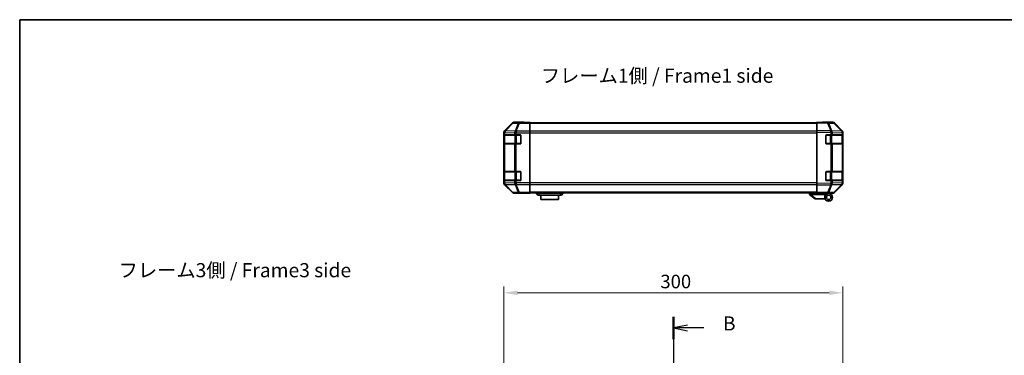
# Model space of a CAD drawing. Units: millimetres. Extents: x 80 to 8135, y 28 to 1590.
# Drawn here: x 2240 to 3112, y 1152 to 1449 of the extents above; entities that cross this region are included whole.
import ezdxf

# ---------------------------------------------------------------- set-up
doc = ezdxf.new("R2010")
doc.units = ezdxf.units.MM
doc.header["$LTSCALE"] = 5.5
doc.linetypes.add('CHAIN', pattern=[0.3543, 0.2362, -0.0295, 0.0591, -0.0295])
doc.layers.get('Defpoints').update_dxf_attribs({"lineweight": 25})
for name, color, linetype, lineweight in [('Border (ISO)', 7, 'Continuous', 35), ('Dimension (ISO)', 7, 'Continuous', 18), ('Dimension (ISO) @ 1', 7, 'Continuous', 18), ('Section Line (ISO)', 7, 'CHAIN', 25), ('Symbol (ISO)', 7, 'Continuous', 18), ('Visible (ISO)', 7, 'Continuous', 35), ('Visible Narrow (ISO)', 7, 'Continuous', 25)]:
    doc.layers.add(name, color=color, linetype=linetype, lineweight=lineweight)
doc.styles.add('Note Text (TK)', font='txt')
doc.dimstyles.new('Default - Method 1b (TK)', dxfattribs={"dimscale": 5.5, "dimtxt": 2.5, "dimasz": 2.5, "dimexe": 1, "dimexo": 1.5, "dimgap": 1, "dimtad": 1, "dimtoh": 1, "dimrnd": 1e-08, "dimdsep": 46, "dimtxsty": 'Note Text (TK)', "dimcen": 0.09, "dimdle": 5, "dimclrd": 100, "dimclre": 100, "dimclrt": 7, "dimadec": 1, "dimazin": 1, "dimtfac": 1, "dimtmove": 0, "dimatfit": 3, "dimfxl": 1, "dimtolj": 1, "dimlwd": -1, "dimlwe": -1, "dimarcsym": 0})

# ---------------------------------------------------------------- blocks, each defined once
blk = doc.blocks.new('図面枠 tk図枠')
at = {"layer": 'Border (ISO)'}
for q in [(405.5, 289), (14.5, 8)]:
    blk.add_line((14.5, 289), q, dxfattribs=at)
blk = doc.blocks.new('2dTransSection1')
at = {"layer": 'Section Line (ISO)', "linetype": 'CHAIN', "ltscale": 16.703154}
blk.add_line((130.26, 236.34), (130.26, 119.98), dxfattribs=at)
at = {"layer": 'Section Line (ISO)', "linetype": 'Continuous', "lineweight": 50}
for p, q in [((130.26, 236.34), (130.26, 232.42)), ((130.26, 123.9), (130.26, 119.98))]:
    blk.add_line(p, q, dxfattribs=at)
at = {"layer": 'Section Line (ISO)', "linetype": 'Continuous'}
for p, q in [((132.76, 234.88), (130.26, 234.38)), ((132.76, 234.38), (130.26, 234.38)), ((130.26, 234.38), (132.76, 233.88)), ((135.63, 234.38), (132.76, 234.38)), ((132.76, 122.44), (130.26, 121.94)), ((132.76, 121.94), (130.26, 121.94)), ((130.26, 121.94), (132.76, 121.44)), ((135.63, 121.94), (132.76, 121.94))]:
    blk.add_line(p, q, dxfattribs=at)
at = {"layer": 'Section Line (ISO)', "insert": (139.03, 233.15), "char_height": 2.5, "attachment_point": 7, "style": 'Note Text (TK)'}
blk.add_mtext('B', dxfattribs=at)
at = {"layer": 'Section Line (ISO)', "insert": (139.03, 120.71), "char_height": 2.5, "attachment_point": 7, "line_spacing_factor": 2.657812, "style": 'Note Text (TK)'}
blk.add_mtext('B', dxfattribs=at)
blk = doc.blocks.new('*D44')
at = {"layer": 'Defpoints', "color": 0}
for p in [(2969.03, 1207.04), (2669.03, 1122.45), (2969.03, 1122.45)]:
    blk.add_point(p, dxfattribs=at)
at = {"layer": 'Dimension (ISO)', "color": 100}
for p, q in [((2669.03, 1130.7), (2669.03, 1212.54)), ((2969.03, 1130.7), (2969.03, 1212.54)), ((2681.03, 1207.04), (2957.03, 1207.04))]:
    blk.add_line(p, q, dxfattribs=at)
for points in [[(2681.03, 1209.04), (2681.03, 1205.04), (2669.03, 1207.04)], [(2957.03, 1209.04), (2957.03, 1205.04), (2969.03, 1207.04)]]:
    blk.add_solid(points, dxfattribs=at)
at = {"layer": 'Dimension (ISO)', "color": 7, "insert": (2807.53, 1217.04), "char_height": 12, "attachment_point": 4, "style": 'Note Text (TK)'}
blk.add_mtext('\\A1;300', dxfattribs=at)

msp = doc.modelspace()

# ---------------------------------------------------------------- linework, layer by layer
at = {"layer": 'Visible (ISO)'}
for p, q in [((2676.4482, 1357.4965), (2669.6183, 1350.6666)), ((2687.0326, 1358.0822), (2677.8622, 1358.0822)), ((2687.0326, 1358.0298), (2687.0326, 1358.0822)), ((2687.6184, 1358.0051), (2689.0326, 1358.0298)), ((2689.0326, 1358.0298), (2692.0326, 1358.0822)), ((2692.0326, 1357.9949), (2689.0326, 1357.9949)), ((2692.0326, 1358.0822), (2692.0326, 1357.9949)), ((2692.0326, 1357.8346), (2692.0326, 1357.9949)), ((2692.0326, 1357.8346), (2692.0326, 1357.2367)), ((2946.0326, 1357.5822), (2692.0326, 1357.5822)), ((2692.0326, 1350.2643), (2692.0326, 1357.2367)), ((2946.0326, 1357.4965), (2946.0326, 1358.0822)), ((2955.5543, 1357.916), (2946.0326, 1358.0822)), ((2946.0326, 1357.4965), (2946.0326, 1350.6666)), ((2951.0326, 1358.0822), (2960.203, 1358.0822)), ((2951.0326, 1358.0822), (2951.0326, 1357.9949)), ((2960.2157, 1357.8346), (2955.5543, 1357.916)), ((2968.4526, 1350.271), (2961.6073, 1357.2367)), ((2961.6171, 1357.4965), (2968.447, 1350.6666)), ((2669.0326, 1349.2526), (2669.0326, 1304.0118)), ((2669.1723, 1339.3822), (2669.1723, 1346.3822)), ((2669.181, 1346.8822), (2669.2495, 1346.8822)), ((2669.2326, 1346.5822), (2669.2326, 1339.1822)), ((2669.835, 1346.8822), (2669.2495, 1346.8822)), ((2669.835, 1346.8822), (2678.4468, 1346.8822)), ((2679.8611, 1346.8822), (2678.4468, 1346.8822)), ((2679.8611, 1346.8822), (2683.5326, 1346.8822)), ((2684.0326, 1346.3822), (2684.0326, 1339.3822)), ((2692.0326, 1350.2643), (2692.0326, 1348.8625)), ((2692.0326, 1348.8625), (2692.0326, 1304.4019)), ((2946.0326, 1349.2526), (2946.0326, 1350.6666)), ((2946.0326, 1349.2526), (2946.0326, 1304.0118)), ((2954.0326, 1339.3822), (2954.0326, 1346.3822)), ((2954.5326, 1346.8822), (2958.4556, 1346.8822)), ((2959.835, 1346.8822), (2958.4556, 1346.8822)), ((2959.835, 1346.8822), (2968.4468, 1346.8822)), ((2969.0326, 1346.8822), (2968.4468, 1346.8822)), ((2968.4591, 1350.2643), (2968.4526, 1350.271)), ((2968.8326, 1339.1822), (2968.8326, 1346.5822)), ((2969.0326, 1349.2526), (2969.0326, 1348.8625)), ((2969.0326, 1346.8822), (2969.0326, 1348.8625)), ((2969.0326, 1346.3822), (2969.0326, 1346.8822)), ((2969.0326, 1346.3822), (2969.0326, 1339.3822)), ((2669.2495, 1338.8822), (2669.181, 1338.8822)), ((2669.2495, 1338.8822), (2669.835, 1338.8822)), ((2678.4468, 1338.8822), (2669.835, 1338.8822)), ((2678.4468, 1338.8822), (2679.8611, 1338.8822)), ((2683.5326, 1338.8822), (2679.8611, 1338.8822)), ((2958.4556, 1338.8822), (2954.5326, 1338.8822)), ((2958.4556, 1338.8822), (2959.835, 1338.8822)), ((2968.4468, 1338.8822), (2959.835, 1338.8822)), ((2968.4468, 1338.8822), (2969.0326, 1338.8822)), ((2969.0326, 1338.8822), (2969.0326, 1339.3822)), ((2969.0326, 1314.3822), (2969.0326, 1338.8822)), ((2669.1723, 1306.8822), (2669.1723, 1313.8822)), ((2669.181, 1314.3822), (2669.2495, 1314.3822)), ((2669.2326, 1314.0822), (2669.2326, 1306.6822)), ((2669.835, 1314.3822), (2669.2495, 1314.3822)), ((2669.835, 1314.3822), (2678.4468, 1314.3822)), ((2679.8611, 1314.3822), (2678.4468, 1314.3822)), ((2679.8611, 1314.3822), (2683.5326, 1314.3822)), ((2684.0326, 1313.8822), (2684.0326, 1306.8822)), ((2954.0326, 1306.8822), (2954.0326, 1313.8822)), ((2954.5326, 1314.3822), (2958.4556, 1314.3822)), ((2959.835, 1314.3822), (2958.4556, 1314.3822)), ((2959.835, 1314.3822), (2968.4468, 1314.3822)), ((2969.0326, 1314.3822), (2968.4468, 1314.3822)), ((2968.8326, 1306.6822), (2968.8326, 1314.0822)), ((2969.0326, 1313.8822), (2969.0326, 1314.3822)), ((2969.0326, 1313.8822), (2969.0326, 1306.8822)), ((2669.2495, 1306.3822), (2669.181, 1306.3822)), ((2669.2495, 1306.3822), (2669.835, 1306.3822)), ((2669.6183, 1302.5977), (2676.4482, 1295.7678)), ((2678.4468, 1306.3822), (2669.835, 1306.3822)), ((2678.4468, 1306.3822), (2679.8611, 1306.3822)), ((2683.5326, 1306.3822), (2679.8611, 1306.3822)), ((2692.0326, 1304.4019), (2692.0326, 1303.0001)), ((2692.0326, 1296.0276), (2692.0326, 1303.0001)), ((2946.0326, 1302.5977), (2946.0326, 1304.0118)), ((2946.0326, 1302.5977), (2946.0326, 1295.7678)), ((2958.4556, 1306.3822), (2954.5326, 1306.3822)), ((2958.4556, 1306.3822), (2959.835, 1306.3822)), ((2968.4468, 1306.3822), (2959.835, 1306.3822)), ((2961.6073, 1296.0276), (2968.4526, 1302.9934)), ((2968.447, 1302.5977), (2961.6171, 1295.7678)), ((2968.4468, 1306.3822), (2969.0326, 1306.3822)), ((2968.4526, 1302.9934), (2968.4591, 1303.0001)), ((2969.0326, 1306.3822), (2969.0326, 1306.8822)), ((2969.0326, 1304.4019), (2969.0326, 1306.3822)), ((2969.0326, 1304.4019), (2969.0326, 1304.0118)), ((2683.0326, 1295.1822), (2677.8622, 1295.1822)), ((2683.0326, 1295.1822), (2683.0326, 1295.252)), ((2688.0326, 1295.252), (2684.4971, 1295.3137)), ((2688.0326, 1295.3393), (2692.0326, 1295.3393)), ((2692.0326, 1295.1822), (2688.0326, 1295.252)), ((2692.0326, 1296.0276), (2692.0326, 1295.4298)), ((2946.0326, 1295.6822), (2692.0326, 1295.6822)), ((2692.0326, 1295.4298), (2692.0326, 1295.3393)), ((2692.0326, 1295.3393), (2692.0326, 1295.1822)), ((2697.5326, 1295.6822), (2697.5326, 1295.1822)), ((2697.5326, 1295.1822), (2699.0326, 1293.5822)), ((2697.5326, 1295.1822), (2700.0326, 1295.1822)), ((2700.0326, 1293.5822), (2699.0326, 1293.5822)), ((2719.0326, 1295.1822), (2700.0326, 1295.1822)), ((2700.0326, 1293.5822), (2719.0326, 1293.5822)), ((2701.7826, 1293.5822), (2701.7826, 1289.5822)), ((2717.2826, 1289.5822), (2717.2826, 1293.5822)), ((2719.0326, 1295.1822), (2721.5326, 1295.1822)), ((2720.0326, 1293.5822), (2719.0326, 1293.5822)), ((2721.5326, 1295.1822), (2720.0326, 1293.5822)), ((2721.5326, 1295.6822), (2721.5326, 1295.1822)), ((2939.5326, 1295.6822), (2939.5326, 1294.1822)), ((2939.5497, 1294.1686), (2939.5326, 1294.1822)), ((2939.5497, 1294.1686), (2944.5326, 1290.1822)), ((2953.0326, 1294.1822), (2940.0535, 1294.1822)), ((2946.0326, 1295.1822), (2946.0326, 1295.7678)), ((2946.0326, 1295.1822), (2955.5543, 1295.3484)), ((2950.5326, 1295.0822), (2950.5326, 1295.2607)), ((2953.0326, 1295.0822), (2950.5326, 1295.0822)), ((2953.0326, 1295.3044), (2953.0326, 1295.0822)), ((2956.5326, 1295.1822), (2953.0326, 1295.1822)), ((2953.0326, 1294.1822), (2953.0326, 1295.0822)), ((2953.0326, 1291.6822), (2953.0326, 1294.1822)), ((2955.0326, 1295.3393), (2955.0326, 1295.2822)), ((2955.5543, 1295.3484), (2960.2157, 1295.4298)), ((2956.5326, 1295.1822), (2960.203, 1295.1822)), ((2717.2826, 1289.5822), (2701.7826, 1289.5822)), ((2945.0535, 1290.1822), (2944.5326, 1290.1822)), ((2945.0535, 1290.1822), (2953.3704, 1290.1822))]:
    msp.add_line(p, q, dxfattribs=at)
for radius in [3.5, 2]:
    msp.add_circle((2956.5326, 1291.6822), radius, dxfattribs=at)
for centre, radius, start, end in [((2960.1808, 1355.8349), 2, 44.5, 89), ((2669.5326, 1346.5822), 0.3, 90, 180), ((2683.5326, 1346.3822), 0.5, 0, 90), ((2954.5326, 1346.3822), 0.5, 90, 180), ((2967.0326, 1348.8625), 2, 0, 44.5), ((2968.5326, 1346.5822), 0.3, 0, 90), ((2669.5326, 1339.1822), 0.3, 180, 270), ((2683.5326, 1339.3822), 0.5, 270, 0), ((2954.5326, 1339.3822), 0.5, 180, 270), ((2968.5326, 1339.1822), 0.3, 270, 0), ((2669.5326, 1314.0822), 0.3, 90, 180), ((2683.5326, 1313.8822), 0.5, 0, 90), ((2954.5326, 1313.8822), 0.5, 90, 180), ((2968.5326, 1314.0822), 0.3, 0, 90), ((2669.5326, 1306.6822), 0.3, 180, 270), ((2683.5326, 1306.8822), 0.5, 270, 0), ((2954.5326, 1306.8822), 0.5, 180, 270), ((2967.0326, 1304.4019), 2, 315.5, 0), ((2968.5326, 1306.6822), 0.3, 270, 0), ((2955.3326, 1295.6822), 0.5, 223.4722416, 270), ((2960.1808, 1297.4295), 2, 271, 315.5)]:
    msp.add_arc(centre, radius, start, end, dxfattribs=at)
for centre, major_axis, ratio, start_param, end_param in [((2677.8628, 1356.0819), (-1.4146, 1.4146), 0.99969546, 5.49793944, 6.28318531), ((2689.0326, 1358.0298), (2, 0), 0.01745506, 3.14159265, 4.71238898), ((2949.0326, 1358.0298), (-2, 0), 0.01745506, 2.35619449, 3.14159265), ((2960.2024, 1356.0819), (1.4146, 1.4146), 0.99969546, 0, 0.78524587), ((2671.0329, 1349.252), (-1.4146, 1.4146), 0.99969546, 0, 0.78524587), ((2669.181, 1346.3822), (0, -0.5), 0.01745506, 3.14159265, 4.71238898), ((2967.0323, 1349.252), (1.4146, 1.4146), 0.99969546, 5.49793944, 6.28318531), ((2669.181, 1339.3822), (0, -0.5), 0.01745506, 4.71238898, 6.28318531), ((2669.181, 1313.8822), (0, -0.5), 0.01745506, 3.14159265, 4.71238898), ((2671.0329, 1304.0124), (-1.4146, -1.4146), 0.99969546, 5.49793944, 6.28318531), ((2669.181, 1306.8822), (0, -0.5), 0.01745506, 4.71238898, 6.28318531), ((2967.0323, 1304.0124), (1.4146, -1.4146), 0.99969546, 0, 0.78524587), ((2677.8628, 1297.1825), (-1.4146, -1.4146), 0.99969546, 0, 0.78524587), ((2688.0326, 1295.252), (-5, 0), 0.01745506, 4.71238898, 6.28318531), ((2938.9355, 1295.3002), (1.3096, -1.0476), 0.2981424, 5.89916093, 5.92645192), ((2960.2024, 1297.1825), (1.4146, -1.4146), 0.99969546, 5.49793944, 6.28318531)]:
    msp.add_ellipse(centre, major_axis=major_axis, ratio=ratio, start_param=start_param, end_param=end_param, dxfattribs=at)
msp.add_open_spline([(2939.5497, 1294.1686), (2939.5646, 1294.1566), (2939.5892, 1294.1502), (2939.6572, 1294.1467), (2939.6996, 1294.1498), (2939.7901, 1294.1605), (2939.8358, 1294.1673), (2939.9348, 1294.1796), (2939.9853, 1294.1845), (2940.0326, 1294.1826)], degree=3, knots=[0, 0, 0, 0, 0.017679627, 0.017679627, 0.0355589348, 0.0355589348, 0.0508197319, 0.0508197319, 0.0670873169, 0.0670873169, 0.0670873169, 0.0670873169], dxfattribs=at)
at = {"layer": 'Visible Narrow (ISO)'}
for p, q in [((2676.6146, 1357.3301), (2669.835, 1350.4499)), ((2670.2549, 1350.4415), (2677.0345, 1357.3216)), ((2676.4482, 1357.4965), (2676.6146, 1357.3301)), ((2677.0345, 1357.3216), (2681.696, 1357.2403)), ((2678.0284, 1357.916), (2677.8622, 1358.0822)), ((2682.6899, 1357.8346), (2678.0284, 1357.916)), ((2681.696, 1357.2403), (2678.8606, 1350.2745)), ((2679.8545, 1350.271), (2682.6899, 1357.2367)), ((2692.0326, 1357.8346), (2682.6899, 1357.8346)), ((2682.6899, 1357.8346), (2682.6899, 1357.2367)), ((2682.6899, 1357.2367), (2692.0326, 1357.2367)), ((2689.0326, 1357.9949), (2689.0326, 1358.0298)), ((2946.0326, 1356.9964), (2692.0326, 1356.9964)), ((2946.0326, 1357.4965), (2955.5688, 1357.3301)), ((2955.5688, 1357.3301), (2958.4465, 1350.4499)), ((2956.5378, 1357.3216), (2961.1993, 1357.2403)), ((2959.4156, 1350.4415), (2956.5378, 1357.3216)), ((2961.1993, 1357.2403), (2968.0445, 1350.2745)), ((2669.0326, 1349.2526), (2669.2491, 1349.0362)), ((2669.1723, 1346.3822), (2669.2326, 1346.3822)), ((2669.8184, 1346.5822), (2669.2326, 1346.5822)), ((2669.2491, 1349.0362), (2669.2495, 1349.0194)), ((2669.2495, 1349.0194), (2669.2495, 1346.8822)), ((2669.2495, 1349.0194), (2669.835, 1349.0194)), ((2669.835, 1350.4499), (2669.6183, 1350.6666)), ((2669.8184, 1346.5822), (2678.6468, 1346.5822)), ((2669.8184, 1339.1822), (2669.8184, 1346.5822)), ((2669.835, 1349.0194), (2678.4403, 1348.8692)), ((2669.835, 1346.8822), (2669.835, 1349.0194)), ((2670.2553, 1350.4247), (2670.2549, 1350.4415)), ((2678.8606, 1350.2745), (2670.2553, 1350.4247)), ((2678.4403, 1348.8692), (2678.4468, 1348.8625)), ((2678.4468, 1348.8625), (2678.4468, 1346.8822)), ((2678.4468, 1348.8625), (2679.8611, 1348.8625)), ((2680.0611, 1346.5822), (2678.6468, 1346.5822)), ((2678.6468, 1346.5822), (2678.6468, 1339.1822)), ((2679.8611, 1350.2643), (2679.8545, 1350.271)), ((2692.0326, 1350.2643), (2679.8611, 1350.2643)), ((2679.8611, 1350.2643), (2679.8611, 1348.8625)), ((2679.8611, 1348.8625), (2692.0326, 1348.8625)), ((2679.8611, 1346.8822), (2679.8611, 1348.8625)), ((2680.0611, 1346.5822), (2680.0611, 1346.8822)), ((2680.0611, 1346.5822), (2683.7326, 1346.5822)), ((2680.0611, 1339.1822), (2680.0611, 1346.5822)), ((2683.7326, 1346.5822), (2683.7326, 1346.8404)), ((2683.9909, 1346.5822), (2683.7326, 1346.5822)), ((2683.7326, 1346.5822), (2683.7326, 1339.1822)), ((2946.0326, 1350.168), (2692.0326, 1350.168)), ((2692.0326, 1348.7538), (2946.0326, 1348.7538)), ((2958.4465, 1350.4499), (2946.0326, 1350.6666)), ((2946.0326, 1349.2526), (2958.4321, 1349.0362)), ((2954.3326, 1346.5822), (2954.0744, 1346.5822)), ((2954.3326, 1346.8404), (2954.3326, 1346.5822)), ((2954.3326, 1346.5822), (2958.0042, 1346.5822)), ((2954.3326, 1339.1822), (2954.3326, 1346.5822)), ((2958.0042, 1346.5822), (2958.0042, 1346.8822)), ((2959.4184, 1346.5822), (2958.0042, 1346.5822)), ((2958.0042, 1346.5822), (2958.0042, 1339.1822)), ((2958.4321, 1349.0362), (2958.4556, 1349.0194)), ((2958.4556, 1349.0194), (2958.4556, 1346.8822)), ((2958.4556, 1349.0194), (2959.835, 1349.0194)), ((2959.4392, 1350.4247), (2959.4156, 1350.4415)), ((2959.4184, 1346.5822), (2968.2468, 1346.5822)), ((2959.4184, 1339.1822), (2959.4184, 1346.5822)), ((2968.0445, 1350.2745), (2959.4392, 1350.4247)), ((2959.835, 1349.0194), (2968.4403, 1348.8692)), ((2959.835, 1346.8822), (2959.835, 1349.0194)), ((2968.8326, 1346.5822), (2968.2468, 1346.5822)), ((2968.2468, 1346.5822), (2968.2468, 1339.1822)), ((2968.4403, 1348.8692), (2968.4468, 1348.8625)), ((2968.4468, 1348.8625), (2968.4468, 1346.8822)), ((2968.4468, 1348.8625), (2969.0326, 1348.8625)), ((2968.8326, 1346.3822), (2969.0326, 1346.3822)), ((2669.2326, 1339.3822), (2669.1723, 1339.3822)), ((2669.2326, 1339.1822), (2669.8184, 1339.1822)), ((2669.2495, 1338.8822), (2669.2495, 1314.3822)), ((2678.6468, 1339.1822), (2669.8184, 1339.1822)), ((2669.835, 1314.3822), (2669.835, 1338.8822)), ((2678.4468, 1338.8822), (2678.4468, 1314.3822)), ((2678.6468, 1339.1822), (2680.0611, 1339.1822)), ((2679.8611, 1314.3822), (2679.8611, 1338.8822)), ((2680.0611, 1338.8822), (2680.0611, 1339.1822)), ((2683.7326, 1339.1822), (2680.0611, 1339.1822)), ((2683.7326, 1338.9239), (2683.7326, 1339.1822)), ((2683.7326, 1339.1822), (2683.9909, 1339.1822)), ((2954.0744, 1339.1822), (2954.3326, 1339.1822)), ((2954.3326, 1339.1822), (2954.3326, 1338.9239)), ((2958.0042, 1339.1822), (2954.3326, 1339.1822)), ((2958.0042, 1338.8822), (2958.0042, 1339.1822)), ((2958.0042, 1339.1822), (2959.4184, 1339.1822)), ((2958.4556, 1338.8822), (2958.4556, 1314.3822)), ((2968.2468, 1339.1822), (2959.4184, 1339.1822)), ((2959.835, 1314.3822), (2959.835, 1338.8822)), ((2968.2468, 1339.1822), (2968.8326, 1339.1822)), ((2968.4468, 1338.8822), (2968.4468, 1314.3822)), ((2969.0326, 1339.3822), (2968.8326, 1339.3822)), ((2669.1723, 1313.8822), (2669.2326, 1313.8822)), ((2669.8184, 1314.0822), (2669.2326, 1314.0822)), ((2669.8184, 1314.0822), (2678.6468, 1314.0822)), ((2669.8184, 1306.6822), (2669.8184, 1314.0822)), ((2680.0611, 1314.0822), (2678.6468, 1314.0822)), ((2678.6468, 1314.0822), (2678.6468, 1306.6822)), ((2680.0611, 1314.0822), (2680.0611, 1314.3822)), ((2680.0611, 1314.0822), (2683.7326, 1314.0822)), ((2680.0611, 1306.6822), (2680.0611, 1314.0822)), ((2683.7326, 1314.0822), (2683.7326, 1314.3404)), ((2683.9909, 1314.0822), (2683.7326, 1314.0822)), ((2683.7326, 1314.0822), (2683.7326, 1306.6822)), ((2954.3326, 1314.0822), (2954.0744, 1314.0822)), ((2954.3326, 1314.3404), (2954.3326, 1314.0822)), ((2954.3326, 1314.0822), (2958.0042, 1314.0822)), ((2954.3326, 1306.6822), (2954.3326, 1314.0822)), ((2958.0042, 1314.0822), (2958.0042, 1314.3822)), ((2959.4184, 1314.0822), (2958.0042, 1314.0822)), ((2958.0042, 1314.0822), (2958.0042, 1306.6822)), ((2959.4184, 1314.0822), (2968.2468, 1314.0822)), ((2959.4184, 1306.6822), (2959.4184, 1314.0822)), ((2968.8326, 1314.0822), (2968.2468, 1314.0822)), ((2968.2468, 1314.0822), (2968.2468, 1306.6822)), ((2968.8326, 1313.8822), (2969.0326, 1313.8822)), ((2669.2491, 1304.2282), (2669.0326, 1304.0118)), ((2669.2326, 1306.8822), (2669.1723, 1306.8822)), ((2669.2326, 1306.6822), (2669.8184, 1306.6822)), ((2669.2495, 1304.245), (2669.2491, 1304.2282)), ((2669.2495, 1306.3822), (2669.2495, 1304.245)), ((2669.835, 1304.245), (2669.2495, 1304.245)), ((2669.6183, 1302.5977), (2669.835, 1302.8144)), ((2678.6468, 1306.6822), (2669.8184, 1306.6822)), ((2669.835, 1304.245), (2669.835, 1306.3822)), ((2678.4403, 1304.3952), (2669.835, 1304.245)), ((2669.835, 1302.8144), (2676.6146, 1295.9343)), ((2670.2549, 1302.8229), (2670.2553, 1302.8396)), ((2677.0345, 1295.9427), (2670.2549, 1302.8229)), ((2670.2553, 1302.8396), (2678.8606, 1302.9898)), ((2678.4468, 1304.4019), (2678.4403, 1304.3952)), ((2678.4468, 1306.3822), (2678.4468, 1304.4019)), ((2679.8611, 1304.4019), (2678.4468, 1304.4019)), ((2678.6468, 1306.6822), (2680.0611, 1306.6822)), ((2678.8606, 1302.9898), (2681.696, 1296.0241)), ((2679.8545, 1302.9934), (2679.8611, 1303.0001)), ((2682.6899, 1296.0276), (2679.8545, 1302.9934)), ((2679.8611, 1304.4019), (2679.8611, 1306.3822)), ((2692.0326, 1304.4019), (2679.8611, 1304.4019)), ((2679.8611, 1304.4019), (2679.8611, 1303.0001)), ((2679.8611, 1303.0001), (2692.0326, 1303.0001)), ((2680.0611, 1306.3822), (2680.0611, 1306.6822)), ((2683.7326, 1306.6822), (2680.0611, 1306.6822)), ((2683.7326, 1306.4239), (2683.7326, 1306.6822)), ((2683.7326, 1306.6822), (2683.9909, 1306.6822)), ((2946.0326, 1304.5106), (2692.0326, 1304.5106)), ((2692.0326, 1303.0964), (2946.0326, 1303.0964)), ((2958.4321, 1304.2282), (2946.0326, 1304.0118)), ((2946.0326, 1302.5977), (2958.4465, 1302.8144)), ((2954.0744, 1306.6822), (2954.3326, 1306.6822)), ((2954.3326, 1306.6822), (2954.3326, 1306.4239)), ((2958.0042, 1306.6822), (2954.3326, 1306.6822)), ((2958.4465, 1302.8144), (2955.5688, 1295.9343)), ((2956.5378, 1295.9427), (2959.4156, 1302.8229)), ((2958.0042, 1306.3822), (2958.0042, 1306.6822)), ((2958.0042, 1306.6822), (2959.4184, 1306.6822)), ((2958.4556, 1304.245), (2958.4321, 1304.2282)), ((2958.4556, 1306.3822), (2958.4556, 1304.245)), ((2959.835, 1304.245), (2958.4556, 1304.245)), ((2959.4156, 1302.8229), (2959.4392, 1302.8396)), ((2968.2468, 1306.6822), (2959.4184, 1306.6822)), ((2959.4392, 1302.8396), (2968.0445, 1302.9898)), ((2959.835, 1304.245), (2959.835, 1306.3822)), ((2968.4403, 1304.3952), (2959.835, 1304.245)), ((2968.0445, 1302.9898), (2961.1993, 1296.0241)), ((2968.2468, 1306.6822), (2968.8326, 1306.6822)), ((2968.4468, 1304.4019), (2968.4403, 1304.3952)), ((2968.4468, 1306.3822), (2968.4468, 1304.4019)), ((2969.0326, 1304.4019), (2968.4468, 1304.4019)), ((2969.0326, 1306.8822), (2968.8326, 1306.8822)), ((2676.6146, 1295.9343), (2676.4482, 1295.7678)), ((2681.696, 1296.0241), (2677.0345, 1295.9427)), ((2677.8622, 1295.1822), (2678.0284, 1295.3484)), ((2678.0284, 1295.3484), (2682.6899, 1295.4298)), ((2692.0326, 1296.0276), (2682.6899, 1296.0276)), ((2682.6899, 1296.0276), (2682.6899, 1295.4298)), ((2682.6899, 1295.4298), (2692.0326, 1295.4298)), ((2688.0326, 1295.3393), (2688.0326, 1295.252)), ((2946.0326, 1296.268), (2692.0326, 1296.268)), ((2700.0326, 1295.6822), (2700.0326, 1295.1822)), ((2700.0326, 1295.1822), (2700.0326, 1293.5822)), ((2719.0326, 1295.6822), (2719.0326, 1295.1822)), ((2719.0326, 1295.1822), (2719.0326, 1293.5822)), ((2940.0326, 1294.1826), (2940.0326, 1295.6822)), ((2945.0535, 1290.1822), (2940.0535, 1294.1822)), ((2955.5688, 1295.9343), (2946.0326, 1295.7678)), ((2961.1993, 1296.0241), (2956.5378, 1295.9427))]:
    msp.add_line(p, q, dxfattribs=at)
for centre, major_axis, ratio, start_param, end_param in [((2678.0284, 1355.9163), (-1.4142, -1.4142), 0.99969546, 3.92714311, 4.71238898), ((2678.0284, 1355.9163), (-1.4246, 1.4038), 0.28553037, 5.72301828, 6.25743282), ((2678.0284, 1355.9163), (0.0349, 1.9997), 0.70705293, 0.02468206, 0.80390971), ((2682.6899, 1355.8349), (0.0349, 1.9997), 0.70705293, 0.02468206, 0.80390971), ((2682.6899, 1355.8349), (-1.8524, 0.754), 0.67311493, 4.97981512, 5.5236985), ((2955.5194, 1355.9163), (0.0349, 1.9997), 0.70705293, 5.50395766, 6.28318531), ((2955.5194, 1355.9163), (0.0349, 1.9997), 0.01744975, 5.49793944, 6.28318531), ((2955.5194, 1355.9163), (-1.8451, -0.7718), 0.67266741, 3.87795161, 4.41236615), ((2960.1808, 1355.8349), (0.0349, 1.9997), 0.70705293, 5.50395766, 6.28318531), ((2960.1808, 1355.8349), (1.4265, 1.4018), 0.27881333, 0, 0.54388338), ((2671.2488, 1349.0362), (-1.4142, -1.4142), 0.99969546, 4.71238898, 5.49763485), ((2671.2488, 1349.0362), (-1.9994, -0.049), 0.81440578, 5.21256555, 6.25310575), ((2671.2492, 1349.0194), (-1.9994, -0.049), 0.81440578, 5.21256555, 6.25310575), ((2670.0305, 1346.5822), (0, 0.3), 0.70710678, 0, 1.57079633), ((2671.2488, 1349.0362), (-1.4246, 1.4038), 0.28553037, 5.72301828, 6.25743282), ((2671.2492, 1349.0194), (0.0349, 1.9997), 0.70705293, 0.80390971, 1.58313735), ((2679.8545, 1348.8692), (-0.0349, -1.9997), 0.70705293, 3.94550236, 4.72473001), ((2679.8545, 1348.8692), (-1.4265, -1.4018), 0.57396196, 4.19883739, 5.24101135), ((2679.8611, 1348.8625), (-1.4265, -1.4018), 0.57396196, 4.19883739, 5.24101135), ((2678.859, 1346.5822), (0, 0.3), 0.70710678, 0, 1.57079633), ((2679.8545, 1348.8692), (1.8524, -0.754), 0.67311493, 1.83822247, 2.38210585), ((2958.3972, 1349.0362), (-0.0349, -1.9997), 0.01744975, 1.57110091, 2.35634678), ((2958.3972, 1349.0362), (-1.1604, -1.629), 0.01421551, 1.58092204, 2.62146225), ((2958.3972, 1349.0362), (1.8451, 0.7718), 0.67266741, 0.73635896, 1.2707735), ((2958.4207, 1349.0194), (-1.1604, -1.629), 0.01421551, 1.58092204, 2.62146225), ((2959.2063, 1346.5822), (0, 0.3), 0.70710678, 4.71238898, 6.28318531), ((2958.4207, 1349.0194), (0.0349, 1.9997), 0.70705293, 4.72473001, 5.50395766), ((2968.0347, 1346.5822), (0, 0.3), 0.70710678, 4.71238898, 6.28318531), ((2967.0261, 1348.8692), (1.4265, 1.4018), 0.27881333, 0, 0.54388338), ((2967.0261, 1348.8692), (-0.0349, -1.9997), 0.70705293, 1.58313735, 2.362365), ((2967.0261, 1348.8692), (1.4265, 1.4018), 0.57396196, 5.24101135, 6.28318531), ((2967.0326, 1348.8625), (1.4265, 1.4018), 0.57396196, 5.24101135, 6.28318531), ((2670.0305, 1339.1822), (0, -0.3), 0.70710678, 4.71238898, 6.28318531), ((2678.859, 1339.1822), (0, -0.3), 0.70710678, 4.71238898, 6.28318531), ((2959.2063, 1339.1822), (0, -0.3), 0.70710678, 0, 1.57079633), ((2968.0347, 1339.1822), (0, -0.3), 0.70710678, 0, 1.57079633), ((2670.0305, 1314.0822), (0, 0.3), 0.70710678, 0, 1.57079633), ((2678.859, 1314.0822), (0, 0.3), 0.70710678, 0, 1.57079633), ((2959.2063, 1314.0822), (0, 0.3), 0.70710678, 4.71238898, 6.28318531), ((2968.0347, 1314.0822), (0, 0.3), 0.70710678, 4.71238898, 6.28318531), ((2671.2488, 1304.2282), (-1.9994, 0.049), 0.81440578, 0.03007955, 1.07061976), ((2671.2488, 1304.2282), (1.4142, -1.4142), 0.99969546, 3.92714311, 4.71238898), ((2671.2492, 1304.245), (-1.9994, 0.049), 0.81440578, 0.03007955, 1.07061976), ((2670.0305, 1306.6822), (0, -0.3), 0.70710678, 4.71238898, 6.28318531), ((2671.2492, 1304.245), (-0.0349, 1.9997), 0.70705293, 1.5584553, 2.33768295), ((2671.2488, 1304.2282), (-1.4246, -1.4038), 0.28553037, 0.02575248, 0.56016703), ((2679.8545, 1304.3952), (0.0349, -1.9997), 0.70705293, 4.70004795, 5.4792756), ((2679.8545, 1304.3952), (-1.4265, 1.4018), 0.57396196, 1.04217396, 2.08434792), ((2679.8611, 1304.4019), (-1.4265, 1.4018), 0.57396196, 1.04217396, 2.08434792), ((2678.859, 1306.6822), (0, -0.3), 0.70710678, 4.71238898, 6.28318531), ((2679.8545, 1304.3952), (-1.8524, -0.754), 0.67311493, 0.75948681, 1.30337019), ((2958.3972, 1304.2282), (-1.1604, 1.629), 0.01421551, 3.66172306, 4.70226326), ((2958.3972, 1304.2282), (0.0349, -1.9997), 0.01744975, 0.78524587, 1.57049174), ((2958.3972, 1304.2282), (-1.8451, 0.7718), 0.67266741, 1.87081915, 2.4052337), ((2958.4207, 1304.245), (1.1604, -1.629), 0.01421551, 0.52013041, 1.56067061), ((2959.2063, 1306.6822), (0, -0.3), 0.70710678, 0, 1.57079633), ((2958.4207, 1304.245), (-0.0349, 1.9997), 0.70705293, 3.9208203, 4.70004795), ((2968.0347, 1306.6822), (0, -0.3), 0.70710678, 0, 1.57079633), ((2967.0261, 1304.3952), (0.0349, -1.9997), 0.70705293, 0.77922765, 1.5584553), ((2967.0261, 1304.3952), (1.4265, -1.4018), 0.27881333, 5.73930193, 6.28318531), ((2967.0261, 1304.3952), (1.4265, -1.4018), 0.57396196, 0, 1.04217396), ((2967.0326, 1304.4019), (1.4265, -1.4018), 0.57396196, 0, 1.04217396), ((2678.0284, 1297.3481), (-1.4246, -1.4038), 0.28553037, 0.02575248, 0.56016703), ((2678.0284, 1297.3481), (1.4142, -1.4142), 0.99969546, 4.71238898, 5.49763485), ((2678.0284, 1297.3481), (0.0349, -1.9997), 0.70705293, 5.4792756, 6.25850325), ((2682.6899, 1297.4295), (1.8524, 0.754), 0.67311493, 3.90107946, 4.44496284), ((2682.6899, 1297.4295), (0.0349, -1.9997), 0.70705293, 5.4792756, 6.25850325), ((2955.5194, 1297.3481), (0.0349, -1.9997), 0.70705293, 0, 0.77922765), ((2955.5194, 1297.3481), (0.0349, -1.9997), 0.01744975, 0, 0.78524587), ((2955.5194, 1297.3481), (1.8451, -0.7718), 0.67266741, 5.01241181, 5.54682635), ((2960.1808, 1297.4295), (0.0349, -1.9997), 0.70705293, 0, 0.77922765), ((2960.1808, 1297.4295), (1.4265, -1.4018), 0.27881333, 5.73930193, 6.28318531)]:
    msp.add_ellipse(centre, major_axis=major_axis, ratio=ratio, start_param=start_param, end_param=end_param, dxfattribs=at)

# ---------------------------------------------------------------- block references
at = {"xscale": 5, "yscale": 5, "zscale": 5}
msp.add_blockref('図面枠 tk図枠', (2167.75, 4), dxfattribs=at)
at = {"layer": 'Section Line (ISO)', "xscale": 5, "yscale": 5, "zscale": 5}
msp.add_blockref('2dTransSection1', (2167.75, 4), dxfattribs=at)

# ---------------------------------------------------------------- texts
at = {"layer": 'Symbol (ISO)', "color": 7, "char_height": 12.5, "width": 214.613745, "attachment_point": 4, "line_spacing_factor": 1.5, "style": 'Note Text (TK)'}
for s, insert in [('{フレーム1側 / Frame1 side}', (2701.6578, 1397.7552)), ('{フレーム3側 / Frame3 side}', (2327.8174, 1225.4319))]:
    msp.add_mtext(s, dxfattribs=dict(at, insert=insert))

# ---------------------------------------------------------------- dimensions: what is measured, and where the dimension line sits
at = {"layer": 'Dimension (ISO) @ 1', "color": 100}
dim = msp.add_linear_dim(base=(2969.0326, 1207.0377), p1=(2669.0326, 1122.4526), p2=(2969.0326, 1122.4526), angle=180, dimstyle='Default - Method 1b (TK)', override={"dimscale": 1, "dimtxt": 12, "dimasz": 12, "dimexe": 5.5, "dimexo": 8.25, "dimgap": 4, "dimtoh": 0, "dimdec": 2, "dimcen": 0.495, "dimtp": 0, "dimtm": 0, "dimtdec": 2, "dimtix": 0, "dimtofl": 0, "dimtmove": 0, "dimatfit": 1}, dxfattribs=at)
dim.commit()
dim.dimension.update_dxf_attribs({"geometry": '*D44', "text_midpoint": (2819.8742, 1207.0377), "dimtype": 128})

doc.saveas('drawing.dxf')
